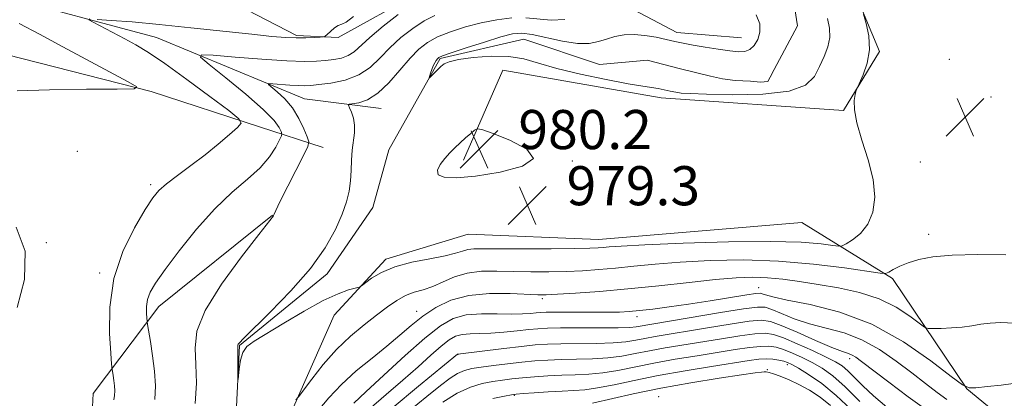
# Model space of a CAD drawing. Extents: x 2114800 to 2117700, y 344800 to 347700.
# Drawn here: x 2116662 to 2116863, y 346829 to 346907 of the extents above; entities that cross this region are included whole.
import ezdxf

# ---------------------------------------------------------------- set-up
doc = ezdxf.new("R2010")
doc.units = 0
doc.header["$MEASUREMENT"] = 0
doc.linetypes.add('rvrstm', pattern=[117.1, 50, -3.9, 0.5, -3.9, 0.5, -3.9, 0.5, -3.9, 50])
for name, color, linetype, lineweight in [('DTM HARD BREAKLINE', 7, 'Continuous', 0), ('DTM SPOT ELEVATION', 2, 'Continuous', 13), ('INDEX CONTOUR', 41, 'Continuous', 13), ('INTERMEDIATE CONTOUR', 44, 'Continuous', 0), ('SPOT ELEVATION', 7, 'Continuous', 0), ('STREAM - RIVER SINGLE LINE', 142, 'rvrstm', 0)]:
    doc.layers.add(name, color=color, linetype=linetype, lineweight=lineweight)
doc.styles.add('Style-ITALICS', font='ITALICS.shx')

# ---------------------------------------------------------------- blocks, each defined once
blk = doc.blocks.new('SPOT')
at = {"layer": 'SPOT ELEVATION'}
for p, q in [((-3.91, -3.91), (3.82, 3.81)), ((-1.65, 3.77), (1.72, -3.93))]:
    blk.add_line(p, q, dxfattribs=at)

msp = doc.modelspace()

# ---------------------------------------------------------------- linework, layer by layer
at = {"layer": 'DTM HARD BREAKLINE'}
for points in [[(2116443.528, 346980.822, 1013.127), (2116472.87, 346973.19, 1009.57), (2116502.61, 346962.11, 1006.5), (2116516.18, 346935.89, 1005.04), (2116534.77, 346935.67, 1001.84), (2116558.36, 346945.04, 998.8), (2116589.02, 346937.65, 994.95), (2116618.93, 346932.69, 991.51), (2116638.42, 346920, 988.64), (2116657.12, 346911.71, 987.14), (2116689.77, 346902.87, 985.11), (2116720.02, 346890.34, 980.94), (2116735.7, 346888.36, 979.28)], [(2116752.5, 346877.78, 980.45), (2116760.56, 346896.23, 979.2), (2116792.92, 346890.57, 978.71), (2116830.12, 346887.92, 979.89), (2116837.53, 346900, 980.21), (2116832.47, 346912.16, 979.93), (2116826.68, 346924.06, 979.2)], [(2116682.16, 346922.08, 990.82), (2116718.37, 346903.27, 986.25), (2116726.93, 346902.91, 985.88), (2116743.19, 346911.94, 984.46), (2116766.42, 346912.02, 982.76), (2116783.56, 346910.55, 980.21), (2116796.12, 346903.88, 978.71), (2116809.34, 346902.84, 979.04)], [(2116631.82, 346902.55, 994.35), (2116655.82, 346900.2, 990.09), (2116688.7, 346891.85, 987.87), (2116710.81, 346884.58, 985.68), (2116723.83, 346880.37, 981.02)], [(2116713.51, 346866.53, 982.03), (2116690.29, 346847.86, 983.33), (2116676.85, 346830.07, 987.06), (2116675.9, 346810.98, 986.85), (2116672.55, 346787.71, 986.37), (2116665.32, 346762.66, 987.14), (2116663.62, 346745.03, 987.74), (2116672.18, 346727.3, 986.89), (2116680.23, 346711.03, 986.45), (2116678.43, 346700, 986.65), (2116665.89, 346687.6, 986.81), (2116656.36, 346686.73, 988.84), (2116621.12, 346688.93, 990.82), (2116594.93, 346690.76, 993.9), (2116574.86, 346691.95, 994.87), (2116563.46, 346685.68, 995.24), (2116553.39, 346671.35, 995.16), (2116546.39, 346647.29, 993.66), (2116527.2, 346638.71, 995.07), (2116531.32, 346675.69, 996.37), (2116530.59, 346693.28, 997.14), (2116523.09, 346704.43, 996.98)], [(2116859.04, 346726.2, 1009.86), (2116878.22, 346753.86, 1004.92), (2116885.73, 346775.97, 1000.83), (2116882.88, 346804.54, 995.56), (2116870.71, 346818.31, 988.63), (2116855.37, 346831.05, 986), (2116840.14, 346853.58, 982.32), (2116821.64, 346865.06, 978.23), (2116780.12, 346861.54, 979.24), (2116753.45, 346862.63, 978.71), (2116736.65, 346857.51, 979.64), (2116726.05, 346846.11, 980.37), (2116714.91, 346820.77, 982.76), (2116710.4, 346793.81, 984.5), (2116711.17, 346773.52, 985.96), (2116707.32, 346751.95, 986.89), (2116702.61, 346739.17, 986.73), (2116702.17, 346717.89, 986.61), (2116702.71, 346697.11, 986.69)]]:
    msp.add_polyline3d(points, dxfattribs=at)
at = {"layer": 'DTM SPOT ELEVATION'}
for p in [(2116851.787, 346898.434, 980.875), (2116860.26, 346890.73, 981.55), (2116673.637, 346879.593, 987.875), (2116774.756, 346877.649, 979.965), (2116845.846, 346877.399, 980.945), (2116688.56, 346872.75, 986.34), (2116847.53, 346862.6, 981.45), (2116667.299, 346860.927, 987.945), (2116678.141, 346854.724, 986.265), (2116812.783, 346851.743, 985.215), (2116768.607, 346849.462, 984.305), (2116742.952, 346846.858, 983.325), (2116787.97, 346845.78, 986.5), (2116751.38, 346838.05, 990.05), (2116818.67, 346835.99, 996.45), (2116831.44, 346837.22, 990.45), (2116814.59, 346834.93, 997.85), (2116762.898, 346829.678, 996.135), (2116792.41, 346829.41, 999.45)]:
    msp.add_point(p, dxfattribs=at)
at = {"layer": 'INDEX CONTOUR'}
for points in [[(2116834.218, 346907.647, 980), (2116834.802, 346905.741, 980), (2116835.347, 346903.204, 980), (2116835.49, 346900.386, 980), (2116834.998, 346897.627, 980), (2116834.143, 346895.218, 980), (2116833.328, 346893.441, 980), (2116832.858, 346892.445, 980), (2116832.647, 346891.864, 980), (2116832.516, 346891.198, 980), (2116832.36, 346890.011, 980), (2116832.381, 346888.122, 980), (2116832.854, 346885.411, 980), (2116833.927, 346881.859, 980), (2116835.218, 346877.838, 980), (2116836.219, 346873.825, 980), (2116836.519, 346870.221, 980), (2116836.112, 346867.152, 980), (2116835.092, 346864.671, 980), (2116833.604, 346862.81, 980), (2116832, 346861.511, 980), (2116830.684, 346860.695, 980), (2116829.89, 346860.28, 980), (2116829.178, 346860.193, 980), (2116827.938, 346860.357, 980), (2116825.57, 346860.683, 980), (2116821.521, 346861.017, 980), (2116815.251, 346861.188, 980), (2116806.657, 346861.08, 980), (2116797.398, 346860.788, 980), (2116789.573, 346860.459, 980), (2116784.738, 346860.21, 980), (2116782.288, 346860.043, 980), (2116781.072, 346859.93, 980), (2116780.014, 346859.848, 980), (2116778.314, 346859.785, 980), (2116775.243, 346859.732, 980), (2116770.419, 346859.687, 980), (2116764.852, 346859.657, 980), (2116759.898, 346859.656, 980), (2116756.583, 346859.681, 980), (2116754.618, 346859.665, 980), (2116753.386, 346859.525, 980), (2116752.301, 346859.204, 980), (2116750.901, 346858.741, 980), (2116748.757, 346858.198, 980), (2116745.624, 346857.613, 980), (2116741.983, 346856.913, 980), (2116738.5, 346855.998, 980), (2116735.72, 346854.831, 980), (2116733.705, 346853.624, 980), (2116731.674, 346852.105, 980), (2116731.159, 346851.842, 980), (2116729.041, 346851.259, 980), (2116726.886, 346850.479, 980), (2116723.834, 346849.057, 980), (2116719.922, 346846.894, 980), (2116715.781, 346844.434, 980), (2116709.738, 346840.765, 980), (2116708.268, 346839.659, 980), (2116707.434, 346838.465, 980), (2116706.935, 346836.858, 980), (2116706.65, 346835.124, 980), (2116706.437, 346832.954, 980), (2116706.413, 346832.973, 980), (2116706.434, 346839.922, 980), (2116706.499, 346840.126, 980), (2116706.726, 346840.429, 980), (2116707.572, 346841.313, 980), (2116713.035, 346846.715, 980), (2116717.238, 346851.06, 980), (2116721.229, 346855.642, 980), (2116724.251, 346859.871, 980), (2116726.338, 346863.585, 980), (2116727.725, 346866.726, 980), (2116728.622, 346869.288, 980), (2116729.159, 346871.472, 980), (2116729.44, 346873.532, 980), (2116729.572, 346875.66, 980), (2116729.653, 346877.801, 980), (2116729.783, 346879.842, 980), (2116730.234, 346883.377, 980), (2116730.269, 346884.933, 980), (2116730.016, 346886.381, 980), (2116729.603, 346887.62, 980), (2116729.214, 346888.525, 980), (2116729.028, 346889.018, 980), (2116729.199, 346889.229, 980), (2116731.145, 346889.554, 980), (2116732.907, 346890.159, 980), (2116735, 346891.465, 980), (2116737.26, 346893.634, 980), (2116739.514, 346896.232, 980), (2116741.585, 346898.677, 980), (2116743.379, 346900.525, 980), (2116745.149, 346901.885, 980), (2116747.229, 346903.004, 980), (2116749.86, 346904.076, 980), (2116752.903, 346905.074, 980), (2116756.124, 346905.917, 980), (2116759.314, 346906.533, 980), (2116762.373, 346906.878, 980)], [(2116765.226, 346906.92, 980), (2116770.432, 346906.452, 980), (2116773.21, 346906.562, 980)], [(2116748.707, 346878.122, 980), (2116747.751, 346876.898, 980), (2116747.164, 346875.735, 980), (2116747.329, 346874.814, 980), (2116748.585, 346874.287, 980), (2116751.091, 346874.195, 980), (2116754.959, 346874.548, 980), (2116759.967, 346875.349, 980), (2116764.546, 346876.565, 980), (2116766.791, 346878.153, 980), (2116765.459, 346880.018, 980), (2116761.959, 346881.852, 980), (2116758.36, 346883.295, 980), (2116756.255, 346884.069, 980), (2116755.328, 346884.228, 980), (2116754.783, 346883.909, 980), (2116753.985, 346883.245, 980), (2116752.941, 346882.354, 980), (2116751.815, 346881.351, 980), (2116750.74, 346880.326, 980), (2116749.715, 346879.263, 980), (2116748.707, 346878.122, 980)], [(2116847.156, 346826.677, 990), (2116843.372, 346829.381, 990), (2116839.384, 346832.37, 990), (2116833.85, 346836.612, 990), (2116832.64, 346837.496, 990), (2116831.897, 346837.928, 990), (2116831.142, 346838.22, 990), (2116829.915, 346838.654, 990), (2116827.759, 346839.505, 990), (2116824.451, 346840.926, 990), (2116820.69, 346842.576, 990), (2116817.411, 346843.997, 990), (2116815.215, 346844.82, 990), (2116813.39, 346845.061, 990), (2116810.89, 346844.828, 990), (2116807.004, 346844.245, 990), (2116802.354, 346843.486, 990), (2116791.687, 346841.723, 990), (2116789.567, 346841.345, 990), (2116787.691, 346840.979, 990), (2116785.661, 346840.655, 990), (2116783.061, 346840.422, 990), (2116779.647, 346840.311, 990), (2116772.412, 346840.246, 990), (2116769.654, 346840.166, 990), (2116767.177, 346839.997, 990), (2116764.33, 346839.705, 990), (2116760.717, 346839.284, 990), (2116751.368, 346838.141, 990), (2116751.297, 346838.092, 990), (2116743.314, 346831.59, 990), (2116737.92, 346827.08, 990)]]:
    msp.add_polyline3d(points, dxfattribs=at)
at = {"layer": 'INTERMEDIATE CONTOUR'}
for points in [[(2116681.065, 346828.787, 986), (2116681.217, 346829.651, 986), (2116681.249, 346830.604, 986), (2116681.186, 346831.643, 986), (2116681.057, 346832.737, 986), (2116680.904, 346833.751, 986), (2116680.691, 346835.065, 986), (2116680.603, 346836.041, 986), (2116680.431, 346838.289, 986), (2116680.189, 346842.37, 986), (2116680.247, 346847.74, 986), (2116681.063, 346853.58, 986), (2116682.903, 346859.144, 986), (2116685.268, 346863.974, 986), (2116687.465, 346867.686, 986), (2116689.012, 346870.071, 986), (2116690.271, 346871.613, 986), (2116691.815, 346872.97, 986), (2116694.062, 346874.666, 986), (2116696.81, 346876.686, 986), (2116699.699, 346878.88, 986), (2116702.399, 346881.079, 986), (2116704.675, 346883.042, 986), (2116706.32, 346884.509, 986), (2116707.094, 346885.391, 986), (2116706.636, 346886.276, 986), (2116704.554, 346887.921, 986), (2116700.708, 346890.81, 986), (2116695.978, 346894.319, 986), (2116691.497, 346897.55, 986), (2116688.116, 346899.826, 986), (2116685.562, 346901.365, 986), (2116683.282, 346902.606, 986), (2116676.83, 346906.02, 986), (2116675.944, 346906.525, 986), (2116676.155, 346906.675, 986)], [(2116677.644, 346906.599, 986), (2116680.544, 346906.397, 986), (2116684.802, 346906.064, 986), (2116690.315, 346905.564, 986), (2116696.829, 346904.895, 986), (2116709.237, 346903.542, 986), (2116713.363, 346903.121, 986), (2116716.193, 346902.892, 986), (2116718.34, 346902.809, 986), (2116720.283, 346902.825, 986), (2116721.966, 346902.892, 986), (2116723.203, 346902.966, 986), (2116723.891, 346903.027, 986), (2116724.27, 346903.17, 986), (2116724.665, 346903.519, 986), (2116725.318, 346904.133, 986), (2116726.132, 346904.83, 986), (2116726.93, 346905.361, 986), (2116727.628, 346905.615, 986), (2116728.534, 346906.024, 986), (2116730.052, 346907.151, 986)], [(2116689.456, 346828.86, 984), (2116689.549, 346831.613, 984), (2116689.368, 346834.612, 984), (2116688.995, 346837.769, 984), (2116688.552, 346840.696, 984), (2116687.962, 346844.18, 984), (2116687.869, 346844.835, 984), (2116687.816, 346845.458, 984), (2116687.755, 346846.482, 984), (2116687.77, 346847.83, 984), (2116687.975, 346849.295, 984), (2116688.509, 346850.786, 984), (2116689.61, 346852.664, 984), (2116691.54, 346855.4, 984), (2116694.443, 346859.261, 984), (2116697.988, 346863.675, 984), (2116701.73, 346867.861, 984), (2116705.27, 346871.224, 984), (2116708.402, 346873.911, 984), (2116710.97, 346876.254, 984), (2116712.861, 346878.488, 984), (2116714.143, 346880.463, 984), (2116714.929, 346881.931, 984), (2116715.325, 346882.749, 984), (2116715.412, 346883.196, 984), (2116715.266, 346883.655, 984), (2116714.865, 346884.482, 984), (2116713.81, 346885.919, 984), (2116711.604, 346888.18, 984), (2116708.025, 346891.308, 984), (2116703.951, 346894.65, 984), (2116700.531, 346897.382, 984), (2116698.756, 346898.886, 984), (2116698.972, 346899.369, 984), (2116701.363, 346899.244, 984), (2116705.855, 346898.88, 984), (2116711.327, 346898.464, 984), (2116716.4, 346898.138, 984), (2116720.021, 346898.007, 984), (2116722.453, 346898.042, 984), (2116724.283, 346898.177, 984), (2116725.987, 346898.37, 984), (2116727.582, 346898.678, 984), (2116728.967, 346899.183, 984), (2116730.136, 346899.974, 984), (2116733.348, 346902.903, 984), (2116736.091, 346905.186, 984), (2116739.13, 346907.585, 984)], [(2116697.706, 346828.011, 982), (2116697.93, 346832.154, 982), (2116697.823, 346836.002, 982), (2116697.651, 346839.368, 982), (2116698.045, 346842.796, 982), (2116699.723, 346847.016, 982), (2116703.072, 346852.419, 982), (2116707.147, 346858.051, 982), (2116710.671, 346862.62, 982), (2116713.669, 346866.434, 982), (2116713.703, 346866.502, 982), (2116713.804, 346866.775, 982), (2116714.143, 346867.498, 982), (2116715.015, 346869.261, 982), (2116719.879, 346878.87, 982), (2116720.713, 346880.597, 982), (2116720.892, 346881.552, 982), (2116720.57, 346882.555, 982), (2116719.878, 346884.219, 982), (2116718.862, 346886.337, 982), (2116717.544, 346888.498, 982), (2116715.995, 346890.351, 982), (2116714.47, 346891.793, 982), (2116712.654, 346893.3, 982), (2116712.729, 346893.468, 982), (2116713.557, 346893.424, 982), (2116717.009, 346893.154, 982), (2116718.766, 346893.041, 982), (2116720.075, 346893.003, 982), (2116721.298, 346893.062, 982), (2116722.965, 346893.238, 982), (2116725.428, 346893.568, 982), (2116728.33, 346894.179, 982), (2116731.134, 346895.218, 982), (2116733.446, 346896.772, 982), (2116735.449, 346898.698, 982), (2116737.466, 346900.79, 982), (2116739.735, 346902.855, 982), (2116742.14, 346904.735, 982), (2116744.477, 346906.28, 982), (2116746.656, 346907.394, 982)], [(2116826.906, 346906.783, 978), (2116827.276, 346904.81, 978), (2116827.327, 346902.896, 978), (2116826.92, 346900.955, 978), (2116826.172, 346898.972, 978), (2116825.268, 346896.95, 978), (2116824.224, 346894.937, 978), (2116822.408, 346893.158, 978), (2116819.021, 346891.881, 978), (2116813.662, 346891.284, 978), (2116807.519, 346891.183, 978), (2116802.178, 346891.3, 978), (2116798.818, 346891.414, 978), (2116796.995, 346891.524, 978), (2116795.861, 346891.684, 978), (2116794.721, 346891.928, 978), (2116793.496, 346892.208, 978), (2116792.263, 346892.454, 978), (2116789.149, 346892.899, 978), (2116786.146, 346893.405, 978), (2116781.637, 346894.275, 978), (2116776.416, 346895.39, 978), (2116771.56, 346896.576, 978), (2116767.842, 346897.663, 978), (2116764.823, 346898.514, 978), (2116761.763, 346899.001, 978), (2116758.162, 346899.046, 978), (2116754.489, 346898.774, 978), (2116751.457, 346898.361, 978), (2116749.574, 346897.942, 978), (2116748.543, 346897.487, 978), (2116747.866, 346896.923, 978), (2116747.15, 346896.219, 978), (2116745.563, 346894.611, 978), (2116745.485, 346894.618, 978), (2116745.568, 346894.941, 978), (2116745.752, 346895.557, 978), (2116746.005, 346896.331, 978), (2116746.302, 346897.099, 978), (2116746.618, 346897.726, 978), (2116746.922, 346898.199, 978), (2116747.181, 346898.533, 978), (2116747.462, 346898.778, 978), (2116748.213, 346899.107, 978), (2116749.981, 346899.728, 978), (2116753.064, 346900.758, 978), (2116756.769, 346901.957, 978), (2116760.152, 346902.999, 978), (2116762.553, 346903.614, 978), (2116764.442, 346903.77, 978), (2116766.567, 346903.494, 978), (2116772.727, 346902.153, 978), (2116775.788, 346901.683, 978), (2116778.185, 346901.689, 978), (2116780.069, 346902.055, 978), (2116781.741, 346902.576, 978), (2116783.461, 346903.067, 978), (2116785.318, 346903.412, 978), (2116787.36, 346903.518, 978), (2116789.592, 346903.328, 978), (2116791.849, 346902.94, 978), (2116793.922, 346902.491, 978), (2116795.693, 346902.087, 978), (2116797.408, 346901.715, 978), (2116799.401, 346901.332, 978), (2116801.879, 346900.913, 978), (2116804.532, 346900.502, 978), (2116806.92, 346900.162, 978), (2116808.713, 346899.964, 978), (2116810.012, 346900.014, 978), (2116811.029, 346900.426, 978), (2116811.92, 346901.28, 978), (2116812.632, 346902.506, 978), (2116813.056, 346904, 978), (2116813.044, 346905.674, 978), (2116812.295, 346907.507, 978)], [(2116661.286, 346891.975, 988), (2116667.915, 346892.187, 988), (2116675.45, 346892.285, 988), (2116681.769, 346892.32, 988), (2116685.188, 346892.389, 988), (2116685.764, 346892.782, 988), (2116683.99, 346893.836, 988), (2116670.631, 346900.996, 988), (2116665.859, 346903.54, 988), (2116661.732, 346905.762, 988)], [(2116661.302, 346847.625, 988), (2116662.782, 346853.389, 988), (2116662.943, 346859.18, 988), (2116661.089, 346864.112, 988)], [(2116863.293, 346858.426, 982), (2116857.604, 346858.5, 982), (2116852.372, 346858.369, 982), (2116848.393, 346858.011, 982), (2116845.522, 346857.468, 982), (2116843.378, 346856.801, 982), (2116841.649, 346856.077, 982), (2116840.306, 346855.401, 982), (2116839.387, 346854.881, 982), (2116838.764, 346854.619, 982), (2116837.64, 346854.661, 982), (2116830.338, 346855.751, 982), (2116824.011, 346856.552, 982), (2116816.89, 346857.164, 982), (2116809.71, 346857.373, 982), (2116802.898, 346857.244, 982), (2116796.799, 346856.913, 982), (2116791.662, 346856.501, 982), (2116787.338, 346856.077, 982), (2116783.579, 346855.695, 982), (2116780.145, 346855.398, 982), (2116776.84, 346855.186, 982), (2116773.475, 346855.045, 982), (2116769.921, 346854.964, 982), (2116766.274, 346854.948, 982), (2116762.691, 346855.001, 982), (2116759.305, 346855.095, 982), (2116756.163, 346855.066, 982), (2116753.288, 346854.711, 982), (2116750.695, 346853.916, 982), (2116748.356, 346852.897, 982), (2116746.233, 346851.955, 982), (2116744.285, 346851.301, 982), (2116742.454, 346850.771, 982), (2116740.681, 346850.11, 982), (2116738.891, 346849.112, 982), (2116736.962, 346847.761, 982), (2116734.758, 346846.089, 982), (2116732.196, 346844.113, 982), (2116729.401, 346841.791, 982), (2116726.55, 346839.063, 982), (2116723.832, 346835.976, 982), (2116721.489, 346832.985, 982), (2116718.808, 346829.349, 982), (2116718.219, 346828.75, 982)], [(2116864.994, 346844.427, 984), (2116862.329, 346844.553, 984), (2116860.11, 346844.462, 984), (2116858.194, 346844.229, 984), (2116856.372, 346843.934, 984), (2116854.422, 346843.663, 984), (2116852.223, 346843.481, 984), (2116850.081, 346843.379, 984), (2116848.403, 346843.329, 984), (2116847.427, 346843.347, 984), (2116846.709, 346843.637, 984), (2116845.634, 346844.445, 984), (2116843.711, 346845.909, 984), (2116840.942, 346847.714, 984), (2116837.454, 346849.434, 984), (2116833.412, 346850.739, 984), (2116829.128, 346851.676, 984), (2116824.954, 346852.386, 984), (2116821.166, 346852.98, 984), (2116817.75, 346853.447, 984), (2116814.617, 346853.748, 984), (2116811.605, 346853.845, 984), (2116808.253, 346853.723, 984), (2116804.026, 346853.368, 984), (2116798.587, 346852.793, 984), (2116792.389, 346852.111, 984), (2116786.085, 346851.459, 984), (2116780.276, 346850.949, 984), (2116775.366, 346850.588, 984), (2116771.708, 346850.357, 984), (2116769.422, 346850.242, 984), (2116767.696, 346850.238, 984), (2116762.042, 346850.519, 984), (2116757.825, 346850.537, 984), (2116753.586, 346850.135, 984), (2116749.931, 346849.125, 984), (2116746.86, 346847.634, 984), (2116744.222, 346845.868, 984), (2116741.847, 346843.986, 984), (2116739.484, 346841.97, 984), (2116736.863, 346839.755, 984), (2116733.818, 346837.302, 984), (2116730.6, 346834.668, 984), (2116727.565, 346831.932, 984), (2116724.987, 346829.187, 984), (2116722.83, 346826.569, 984)], [(2116864.834, 346832.081, 986), (2116862.351, 346831.763, 986), (2116859.555, 346831.462, 986), (2116857.219, 346831.23, 986), (2116855.799, 346831.197, 986), (2116854.492, 346831.804, 986), (2116852.175, 346833.571, 986), (2116848.025, 346836.766, 986), (2116842.401, 346840.647, 986), (2116835.96, 346844.219, 986), (2116829.369, 346846.711, 986), (2116823.346, 346848.248, 986), (2116818.62, 346849.18, 986), (2116815.699, 346849.804, 986), (2116814.205, 346850.219, 986), (2116813.542, 346850.472, 986), (2116813.105, 346850.594, 986), (2116812.269, 346850.542, 986), (2116810.4, 346850.256, 986), (2116802.873, 346849.017, 986), (2116798.471, 346848.327, 986), (2116794.516, 346847.762, 986), (2116791.172, 346847.334, 986), (2116788.484, 346847.03, 986), (2116786.388, 346846.834, 986), (2116784.377, 346846.725, 986), (2116781.832, 346846.681, 986), (2116778.381, 346846.678, 986), (2116771.441, 346846.704, 986), (2116769.423, 346846.691, 986), (2116768.244, 346846.644, 986), (2116767.334, 346846.558, 986), (2116766.189, 346846.437, 986), (2116764.576, 346846.332, 986), (2116762.334, 346846.306, 986), (2116759.405, 346846.376, 986), (2116756.153, 346846.384, 986), (2116753.051, 346846.127, 986), (2116750.395, 346845.391, 986), (2116747.777, 346843.912, 986), (2116744.618, 346841.415, 986), (2116740.574, 346837.822, 986), (2116736.264, 346833.84, 986), (2116732.547, 346830.375, 986), (2116730.067, 346828.102, 986)], [(2116851.263, 346828.863, 988), (2116849.312, 346830.262, 988), (2116846.904, 346832.084, 988), (2116844.092, 346834.262, 988), (2116840.937, 346836.689, 988), (2116837.521, 346839.072, 988), (2116833.928, 346841.073, 988), (2116830.256, 346842.465, 988), (2116826.631, 346843.451, 988), (2116823.19, 346844.343, 988), (2116820.075, 346845.365, 988), (2116817.448, 346846.397, 988), (2116815.476, 346847.234, 988), (2116814.127, 346847.702, 988), (2116812.562, 346847.756, 988), (2116809.743, 346847.389, 988), (2116805.047, 346846.635, 988), (2116787.785, 346843.723, 988), (2116786.46, 346843.588, 988), (2116784.11, 346843.499, 988), (2116780.43, 346843.471, 988), (2116772.335, 346843.471, 988), (2116769.659, 346843.428, 988), (2116767.726, 346843.321, 988), (2116765.832, 346843.132, 988), (2116763.453, 346842.861, 988), (2116760.763, 346842.579, 988), (2116758.114, 346842.377, 988), (2116755.794, 346842.308, 988), (2116753.84, 346842.274, 988), (2116752.226, 346842.139, 988), (2116750.881, 346841.766, 988), (2116749.556, 346841.017, 988), (2116747.957, 346839.753, 988), (2116745.846, 346837.883, 988), (2116743.22, 346835.507, 988), (2116740.129, 346832.774, 988), (2116736.676, 346829.828, 988), (2116733.147, 346826.785, 988)], [(2116838.972, 346827.297, 992), (2116836.276, 346829.557, 992), (2116834.098, 346831.597, 992), (2116831.033, 346834.697, 992), (2116829.875, 346835.693, 992), (2116828.537, 346836.543, 992), (2116826.594, 346837.529, 992), (2116823.805, 346838.834, 992), (2116820.67, 346840.238, 992), (2116817.875, 346841.422, 992), (2116815.868, 346842.135, 992), (2116814.163, 346842.391, 992), (2116812.037, 346842.268, 992), (2116808.962, 346841.855, 992), (2116805.193, 346841.261, 992), (2116793.723, 346839.39, 992), (2116790.48, 346838.81, 992), (2116787.596, 346838.235, 992), (2116784.862, 346837.722, 992), (2116782.011, 346837.346, 992), (2116778.865, 346837.151, 992), (2116775.602, 346837.074, 992), (2116772.489, 346837.021, 992), (2116769.708, 346836.912, 992), (2116767.099, 346836.732, 992), (2116764.418, 346836.477, 992), (2116761.517, 346836.154, 992), (2116758.638, 346835.799, 992), (2116756.117, 346835.459, 992), (2116754.192, 346835.149, 992), (2116752.684, 346834.761, 992), (2116751.313, 346834.155, 992), (2116749.794, 346833.185, 992), (2116747.813, 346831.678, 992), (2116745.049, 346829.455, 992), (2116741.359, 346826.455, 992)], [(2116833.477, 346828.413, 994), (2116830.509, 346831.441, 994), (2116827.981, 346833.665, 994), (2116825.805, 346835.211, 994), (2116823.764, 346836.384, 994), (2116821.702, 346837.424, 994), (2116819.703, 346838.33, 994), (2116817.911, 346839.041, 994), (2116816.395, 346839.508, 994), (2116814.921, 346839.727, 994), (2116813.184, 346839.708, 994), (2116810.919, 346839.465, 994), (2116808.032, 346839.036, 994), (2116800.263, 346837.796, 994), (2116795.76, 346837.057, 994), (2116791.393, 346836.276, 994), (2116784.063, 346834.789, 994), (2116780.962, 346834.269, 994), (2116778.083, 346833.992, 994), (2116775.319, 346833.874, 994), (2116772.566, 346833.795, 994), (2116769.763, 346833.659, 994), (2116767.033, 346833.469, 994), (2116764.547, 346833.255, 994), (2116762.408, 346833.035, 994), (2116760.466, 346832.79, 994), (2116758.505, 346832.493, 994), (2116756.343, 346832.083, 994), (2116753.929, 346831.377, 994), (2116751.245, 346830.161, 994), (2116748.3, 346828.301, 994)], [(2116831.691, 346826.785, 996), (2116828.683, 346829.668, 996), (2116825.702, 346832.076, 996), (2116823.025, 346833.935, 996), (2116820.933, 346835.238, 996), (2116819.599, 346836.013, 996), (2116818.736, 346836.422, 996), (2116817.948, 346836.66, 996), (2116816.921, 346836.88, 996), (2116815.679, 346837.064, 996), (2116814.331, 346837.148, 996), (2116812.877, 346837.075, 996), (2116810.871, 346836.81, 996), (2116803.211, 346835.611, 996), (2116797.796, 346834.724, 996), (2116792.305, 346833.742, 996), (2116787.408, 346832.747, 996), (2116783.264, 346831.856, 996), (2116779.912, 346831.192, 996), (2116777.3, 346830.832, 996), (2116775.037, 346830.674, 996), (2116772.643, 346830.57, 996), (2116769.818, 346830.405, 996), (2116766.967, 346830.206, 996), (2116764.675, 346830.032, 996), (2116763.299, 346829.916, 996), (2116762.294, 346829.782, 996), (2116760.893, 346829.527, 996), (2116758.495, 346829.017, 996)], [(2116827.499, 346827.64, 998), (2116825.356, 346829.318, 998), (2116823.179, 346830.74, 998), (2116821.039, 346831.923, 998), (2116819.015, 346832.882, 998), (2116817.239, 346833.613, 998), (2116815.853, 346834.111, 998), (2116814.944, 346834.379, 998), (2116814.373, 346834.482, 998), (2116813.944, 346834.492, 998), (2116813.378, 346834.456, 998), (2116812.07, 346834.295, 998), (2116809.33, 346833.902, 998), (2116804.736, 346833.201, 998), (2116798.928, 346832.251, 998), (2116792.813, 346831.145, 998), (2116787.193, 346829.985, 998), (2116778.862, 346828.115, 998)]]:
    msp.add_polyline3d(points, dxfattribs=at)
at = {"layer": 'STREAM - RIVER SINGLE LINE'}
msp.add_polyline3d([(2116705.82, 346820.76, 980.13), (2116706.77, 346839.85, 979.92), (2116724.66, 346854.52, 979.64), (2116734.01, 346868.1, 979.24), (2116737.26, 346879.89, 978.63), (2116747.76, 346898.62, 977.82), (2116764.82, 346902.52, 977.05), (2116780.3, 346897.36, 976.52), (2116790.07, 346898.23, 976.04), (2116791.632, 346897.826, 976.031), (2116796.594, 346896.541, 976.031), (2116802.99, 346894.942, 976.031), (2116805.412, 346894.459, 976.031), (2116808.02, 346894.114, 976.031), (2116811.132, 346893.94, 976.031), (2116813.168, 346893.782, 976.031), (2116814.711, 346893.916, 976.031), (2116815.172, 346894.778, 976.031), (2116815.989, 346896.307, 976.031), (2116820.78, 346905.27, 976.28), (2116818.36, 346920.64, 976.16)], dxfattribs=at)

# ---------------------------------------------------------------- block references
at = {"layer": 'SPOT ELEVATION'}
for p in [(2116855.011, 346886.618, 981.314), (2116755.726, 346880.054, 980.247), (2116765.573, 346868.566, 979.288)]:
    msp.add_blockref('SPOT', p, dxfattribs=at)

# ---------------------------------------------------------------- texts
at = {"layer": 'SPOT ELEVATION', "style": 'Style-ITALICS'}
for s, p in [('980.2', (2116763.726, 346880.054, 980.247)), ('979.3', (2116773.573, 346868.566, 979.288))]:
    msp.add_text(s, height=8, dxfattribs=at).set_placement(p)

doc.saveas('drawing.dxf')
